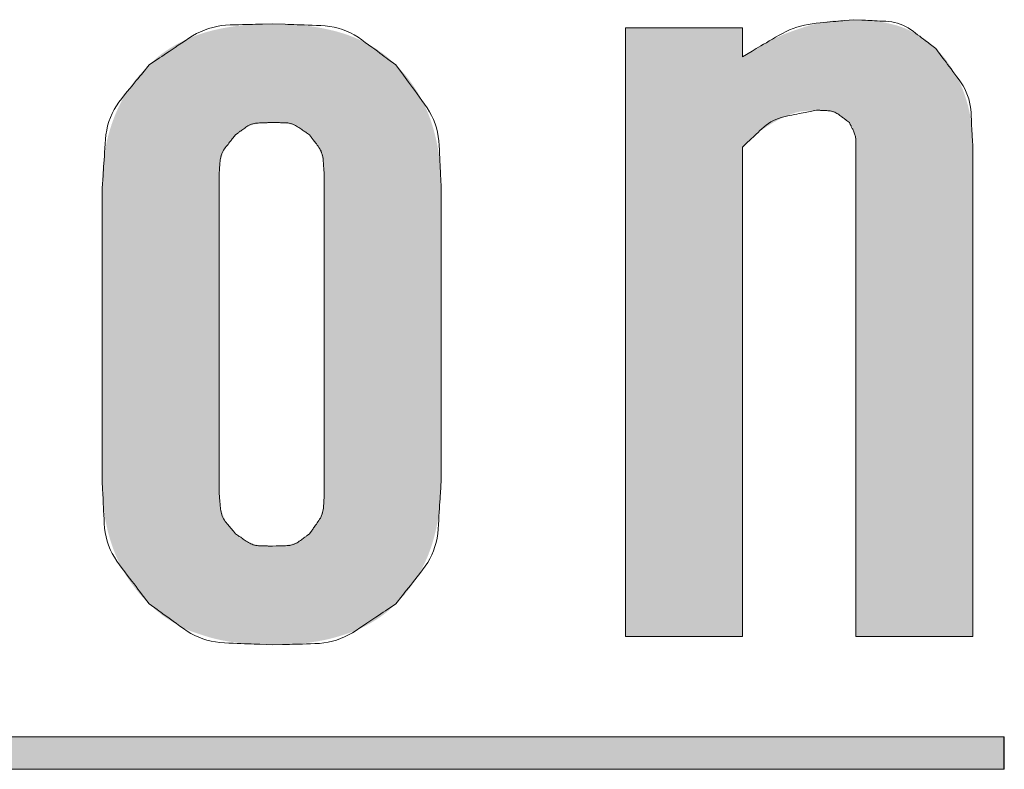
# Model space of a CAD drawing. Units: millimetres. Extents: x 36 to 806, y 11 to 579.
# Drawn here: x 350 to 353, y 385 to 387 of the extents above; entities that cross this region are included whole.
import ezdxf

# ---------------------------------------------------------------- set-up
doc = ezdxf.new("R2010")
doc.units = ezdxf.units.MM
doc.header["$LTSCALE"] = 0.5
doc.layers.add('1', color=7, linetype='Continuous', lineweight=9)

msp = doc.modelspace()

# ---------------------------------------------------------------- hatches: boundary and pattern name
at = {"layer": '1', "linetype": 'Continuous', "lineweight": 20}
h = msp.add_hatch(color=7, dxfattribs=at)
h.paths.add_polyline_path([(351.339, 386.0404), (351.339, 386.6669), (351.3388, 386.6737), (351.3388, 386.6751), (351.3388, 386.6767), (351.3387, 386.6783), (351.3387, 386.6802), (351.3386, 386.6821), (351.3386, 386.6842), (351.3385, 386.6864), (351.3385, 386.6887), (351.3384, 386.6912), (351.3384, 386.6938), (351.3383, 386.6965), (351.3382, 386.6993), (351.338, 386.7023), (351.3378, 386.7054), (351.3375, 386.7086), (351.3373, 386.7119), (351.3369, 386.7154), (351.3366, 386.7189), (351.3362, 386.7226), (351.3357, 386.7264), (351.3353, 386.7303), (351.3347, 386.7341), (351.3342, 386.7379), (351.3336, 386.7417), (351.333, 386.7455), (351.3324, 386.7493), (351.3318, 386.753), (351.3311, 386.7567), (351.3304, 386.7604), (351.3296, 386.764), (351.3289, 386.7677), (351.3281, 386.7713), (351.3273, 386.7749), (351.3264, 386.7785), (351.3255, 386.782), (351.3246, 386.7856), (351.3237, 386.7891), (351.3227, 386.7926), (351.3217, 386.7961), (351.3207, 386.7995), (351.3197, 386.803), (351.3186, 386.8064), (351.3175, 386.8098), (351.3163, 386.8131), (351.3151, 386.8165), (351.3139, 386.8198), (351.3126, 386.8231), (351.3114, 386.8264), (351.31, 386.8296), (351.3087, 386.8329), (351.3073, 386.8361), (351.3058, 386.8392), (351.3044, 386.8424), (351.3029, 386.8455), (351.3014, 386.8486), (351.2998, 386.8517), (351.2983, 386.8548), (351.2967, 386.8579), (351.295, 386.8609), (351.2934, 386.8639), (351.2917, 386.8669), (351.29, 386.8698), (351.2882, 386.8728), (351.2864, 386.8757), (351.2846, 386.8786), (351.2828, 386.8815), (351.2809, 386.8843), (351.279, 386.8872), (351.2771, 386.89), (351.2752, 386.8928), (351.2732, 386.8955), (351.2713, 386.8981), (351.2694, 386.9006), (351.2676, 386.903), (351.2658, 386.9053), (351.2641, 386.9075), (351.2624, 386.9095), (351.2607, 386.9115), (351.2591, 386.9133), (351.2575, 386.915), (351.256, 386.9166), (351.2546, 386.9181), (351.2532, 386.9196), (351.2519, 386.9209), (351.2507, 386.9222), (351.2496, 386.9234), (351.2486, 386.9245), (351.2476, 386.9256), (351.2467, 386.9265), (351.2459, 386.9274), (351.2419, 386.9316), (351.2381, 386.9351), (351.2373, 386.9358), (351.2364, 386.9367), (351.2354, 386.9375), (351.2344, 386.9385), (351.2333, 386.9395), (351.2321, 386.9406), (351.2308, 386.9418), (351.2295, 386.943), (351.228, 386.9444), (351.2265, 386.9457), (351.2249, 386.9472), (351.2232, 386.9487), (351.2214, 386.9502), (351.2195, 386.9517), (351.2174, 386.9533), (351.2153, 386.9549), (351.213, 386.9566), (351.2106, 386.9583), (351.2081, 386.96), (351.2055, 386.9618), (351.2029, 386.9636), (351.2002, 386.9653), (351.1975, 386.9671), (351.1947, 386.9688), (351.192, 386.9705), (351.1892, 386.9721), (351.1864, 386.9738), (351.1836, 386.9754), (351.1807, 386.977), (351.1778, 386.9785), (351.1749, 386.9801), (351.172, 386.9816), (351.169, 386.9831), (351.166, 386.9845), (351.163, 386.9859), (351.1599, 386.9873), (351.1568, 386.9886), (351.1537, 386.99), (351.1506, 386.9913), (351.1474, 386.9925), (351.1442, 386.9937), (351.1409, 386.9949), (351.1377, 386.9961), (351.1344, 386.9972), (351.1311, 386.9983), (351.1277, 386.9994), (351.1243, 387.0004), (351.1209, 387.0014), (351.1175, 387.0024), (351.114, 387.0034), (351.1105, 387.0043), (351.107, 387.0052), (351.1035, 387.006), (351.0999, 387.0069), (351.0963, 387.0077), (351.0927, 387.0085), (351.089, 387.0093), (351.0854, 387.01), (351.0817, 387.0107), (351.0779, 387.0114), (351.0742, 387.0121), (351.0704, 387.0127), (351.0666, 387.0133), (351.0628, 387.0139), (351.0589, 387.0145), (351.055, 387.0151), (351.0511, 387.0156), (351.0472, 387.0161), (351.0432, 387.0166), (351.0392, 387.017), (351.0353, 387.0174), (351.0314, 387.0178), (351.0277, 387.0181), (351.0242, 387.0184), (351.0207, 387.0187), (351.0174, 387.0189), (351.0142, 387.0191), (351.0111, 387.0192), (351.0082, 387.0193), (351.0053, 387.0194), (351.0026, 387.0194), (351.0001, 387.0195), (350.9976, 387.0195), (350.9954, 387.0195), (350.9932, 387.0196), (350.9912, 387.0196), (350.9893, 387.0196), (350.9875, 387.0197), (350.9859, 387.0197), (350.9844, 387.0197), (350.9772, 387.0198), (350.9701, 387.0197), (350.9686, 387.0197), (350.967, 387.0197), (350.9652, 387.0196), (350.9633, 387.0196), (350.9613, 387.0196), (350.9591, 387.0195), (350.9568, 387.0195), (350.9544, 387.0195), (350.9518, 387.0194), (350.9491, 387.0194), (350.9463, 387.0194), (350.9433, 387.0193), (350.9403, 387.0191), (350.9371, 387.0189), (350.9337, 387.0187), (350.9303, 387.0184), (350.9267, 387.0181), (350.923, 387.0178), (350.9192, 387.0174), (350.9153, 387.017), (350.9113, 387.0165), (350.9073, 387.0161), (350.9034, 387.0156), (350.8994, 387.015), (350.8956, 387.0145), (350.8917, 387.0139), (350.8879, 387.0133), (350.8841, 387.0127), (350.8803, 387.0121), (350.8766, 387.0114), (350.8729, 387.0108), (350.8692, 387.01), (350.8655, 387.0093), (350.8619, 387.0085), (350.8582, 387.0077), (350.8547, 387.0069), (350.8511, 387.0061), (350.8476, 387.0052), (350.8441, 387.0043), (350.8406, 387.0033), (350.8371, 387.0024), (350.8337, 387.0014), (350.8303, 387.0004), (350.8269, 386.9993), (350.8235, 386.9982), (350.8202, 386.9971), (350.8169, 386.996), (350.8137, 386.9949), (350.8104, 386.9937), (350.8072, 386.9925), (350.804, 386.9913), (350.8008, 386.99), (350.7977, 386.9887), (350.7946, 386.9873), (350.7916, 386.986), (350.7885, 386.9846), (350.7855, 386.9831), (350.7825, 386.9816), (350.7796, 386.9801), (350.7767, 386.9786), (350.7738, 386.977), (350.7709, 386.9754), (350.7681, 386.9738), (350.7653, 386.9721), (350.7625, 386.9705), (350.7597, 386.9688), (350.757, 386.9671), (350.7543, 386.9653), (350.7516, 386.9636), (350.7489, 386.9618), (350.7463, 386.96), (350.7439, 386.9583), (350.7415, 386.9566), (350.7392, 386.9549), (350.7371, 386.9533), (350.735, 386.9517), (350.7331, 386.9502), (350.7313, 386.9487), (350.7295, 386.9472), (350.7279, 386.9457), (350.7264, 386.9444), (350.725, 386.943), (350.7237, 386.9418), (350.7224, 386.9406), (350.7212, 386.9395), (350.7201, 386.9385), (350.719, 386.9375), (350.7181, 386.9367), (350.7172, 386.9358), (350.7164, 386.9351), (350.7125, 386.9316), (350.7085, 386.9274), (350.7077, 386.9265), (350.7068, 386.9256), (350.7058, 386.9245), (350.7047, 386.9234), (350.7035, 386.9222), (350.7023, 386.9209), (350.701, 386.9195), (350.6996, 386.9181), (350.6981, 386.9166), (350.6965, 386.9149), (350.6949, 386.9132), (350.6932, 386.9114), (350.6915, 386.9095), (350.6898, 386.9074), (350.6879, 386.9053), (350.6861, 386.903), (350.6842, 386.9006), (350.6822, 386.8981), (350.6802, 386.8955), (350.6782, 386.8928), (350.6761, 386.89), (350.6741, 386.8872), (350.6721, 386.8844), (350.6702, 386.8815), (350.6683, 386.8787), (350.6664, 386.8758), (350.6645, 386.8729), (350.6627, 386.8699), (350.6609, 386.867), (350.6591, 386.864), (350.6574, 386.861), (350.6557, 386.858), (350.654, 386.8549), (350.6524, 386.8518), (350.6508, 386.8487), (350.6493, 386.8456), (350.6477, 386.8425), (350.6463, 386.8393), (350.6448, 386.8361), (350.6434, 386.8329), (350.642, 386.8296), (350.6406, 386.8264), (350.6393, 386.8231), (350.638, 386.8198), (350.6367, 386.8165), (350.6355, 386.8131), (350.6343, 386.8098), (350.6331, 386.8064), (350.6319, 386.803), (350.6308, 386.7995), (350.6297, 386.7961), (350.6286, 386.7926), (350.6276, 386.7891), (350.6266, 386.7856), (350.6256, 386.7821), (350.6247, 386.7785), (350.6238, 386.775), (350.6229, 386.7714), (350.6221, 386.7677), (350.6213, 386.7641), (350.6206, 386.7604), (350.6198, 386.7567), (350.6191, 386.753), (350.6184, 386.7493), (350.6178, 386.7455), (350.6172, 386.7418), (350.6166, 386.738), (350.6161, 386.7341), (350.6156, 386.7303), (350.6151, 386.7264), (350.6147, 386.7226), (350.6143, 386.7189), (350.6139, 386.7154), (350.6136, 386.7119), (350.6133, 386.7086), (350.6131, 386.7054), (350.6129, 386.7023), (350.6127, 386.6993), (350.6126, 386.6965), (350.6125, 386.6938), (350.6125, 386.6912), (350.6124, 386.6887), (350.6123, 386.6864), (350.6123, 386.6842), (350.6122, 386.6821), (350.6122, 386.6802), (350.6122, 386.6783), (350.6121, 386.6767), (350.6121, 386.6751), (350.612, 386.6737), (350.6119, 386.6669), (350.6119, 386.0404), (350.612, 386.0336), (350.6121, 386.0321), (350.6121, 386.0306), (350.6122, 386.0289), (350.6122, 386.0271), (350.6122, 386.0251), (350.6123, 386.0231), (350.6123, 386.0209), (350.6124, 386.0185), (350.6125, 386.0161), (350.6125, 386.0135), (350.6126, 386.0108), (350.6127, 386.0079), (350.6129, 386.005), (350.6131, 386.0019), (350.6133, 385.9987), (350.6136, 385.9953), (350.6139, 385.9919), (350.6143, 385.9883), (350.6147, 385.9846), (350.6151, 385.9808), (350.6156, 385.977), (350.6161, 385.9731), (350.6166, 385.9693), (350.6172, 385.9655), (350.6178, 385.9617), (350.6184, 385.958), (350.6191, 385.9542), (350.6198, 385.9505), (350.6206, 385.9468), (350.6213, 385.9432), (350.6221, 385.9395), (350.6229, 385.9359), (350.6238, 385.9323), (350.6247, 385.9287), (350.6256, 385.9252), (350.6266, 385.9216), (350.6276, 385.9181), (350.6286, 385.9146), (350.6297, 385.9112), (350.6308, 385.9077), (350.6319, 385.9043), (350.6331, 385.9009), (350.6343, 385.8975), (350.6355, 385.8941), (350.6367, 385.8908), (350.638, 385.8875), (350.6393, 385.8842), (350.6406, 385.8809), (350.642, 385.8776), (350.6434, 385.8744), (350.6448, 385.8712), (350.6463, 385.868), (350.6477, 385.8648), (350.6493, 385.8616), (350.6508, 385.8585), (350.6524, 385.8554), (350.654, 385.8523), (350.6557, 385.8493), (350.6574, 385.8463), (350.6591, 385.8433), (350.6609, 385.8403), (350.6627, 385.8373), (350.6645, 385.8344), (350.6664, 385.8315), (350.6683, 385.8286), (350.6702, 385.8257), (350.6721, 385.8229), (350.6741, 385.82), (350.6761, 385.8172), (350.6782, 385.8145), (350.6802, 385.8117), (350.6822, 385.8091), (350.6842, 385.8066), (350.6861, 385.8043), (350.6879, 385.802), (350.6898, 385.7998), (350.6915, 385.7978), (350.6932, 385.7959), (350.6949, 385.794), (350.6965, 385.7923), (350.6981, 385.7907), (350.6996, 385.7892), (350.701, 385.7877), (350.7023, 385.7863), (350.7035, 385.7851), (350.7047, 385.7838), (350.7058, 385.7827), (350.7068, 385.7817), (350.7077, 385.7807), (350.7085, 385.7799), (350.7125, 385.7757), (350.7164, 385.7722), (350.7172, 385.7714), (350.7181, 385.7706), (350.719, 385.7697), (350.7201, 385.7688), (350.7212, 385.7677), (350.7224, 385.7666), (350.7237, 385.7654), (350.725, 385.7642), (350.7264, 385.7629), (350.7279, 385.7615), (350.7295, 385.7601), (350.7313, 385.7586), (350.7331, 385.7571), (350.735, 385.7555), (350.7371, 385.7539), (350.7392, 385.7523), (350.7415, 385.7507), (350.7439, 385.749), (350.7463, 385.7472), (350.7489, 385.7455), (350.7516, 385.7437), (350.7543, 385.7419), (350.757, 385.7402), (350.7597, 385.7385), (350.7625, 385.7368), (350.7653, 385.7351), (350.7681, 385.7335), (350.7709, 385.7318), (350.7738, 385.7302), (350.7766, 385.7286), (350.7796, 385.7271), (350.7825, 385.7256), (350.7855, 385.7241), (350.7885, 385.7227), (350.7915, 385.7213), (350.7946, 385.7199), (350.7977, 385.7186), (350.8008, 385.7174), (350.804, 385.7161), (350.8072, 385.715), (350.8105, 385.7138), (350.8137, 385.7127), (350.817, 385.7116), (350.8203, 385.7105), (350.8236, 385.7094), (350.827, 385.7083), (350.8304, 385.7072), (350.8337, 385.7062), (350.8372, 385.7051), (350.8406, 385.7041), (350.8441, 385.7031), (350.8476, 385.7021), (350.8511, 385.7012), (350.8546, 385.7003), (350.8582, 385.6995), (350.8618, 385.6987), (350.8655, 385.6979), (350.8691, 385.6971), (350.8728, 385.6964), (350.8765, 385.6958), (350.8803, 385.6951), (350.8841, 385.6945), (350.8879, 385.6939), (350.8917, 385.6933), (350.8956, 385.6928), (350.8995, 385.6922), (350.9034, 385.6917), (350.9073, 385.6912), (350.9113, 385.6907), (350.9153, 385.6903), (350.9192, 385.6898), (350.923, 385.6895), (350.9267, 385.6891), (350.9303, 385.6888), (350.9337, 385.6885), (350.9371, 385.6883), (350.9403, 385.6881), (350.9433, 385.688), (350.9463, 385.6879), (350.9491, 385.6878), (350.9518, 385.6878), (350.9544, 385.6878), (350.9568, 385.6877), (350.9591, 385.6877), (350.9613, 385.6877), (350.9633, 385.6876), (350.9652, 385.6876), (350.967, 385.6876), (350.9686, 385.6876), (350.9701, 385.6875), (350.9772, 385.6874), (350.9844, 385.6875), (350.9859, 385.6876), (350.9875, 385.6876), (350.9893, 385.6876), (350.9912, 385.6876), (350.9932, 385.6877), (350.9954, 385.6877), (350.9977, 385.6877), (351.0001, 385.6878), (351.0026, 385.6878), (351.0053, 385.6878), (351.0082, 385.6879), (351.0111, 385.688), (351.0142, 385.6881), (351.0174, 385.6883), (351.0207, 385.6885), (351.0242, 385.6888), (351.0277, 385.6891), (351.0314, 385.6894), (351.0353, 385.6898), (351.0392, 385.6903), (351.0432, 385.6907), (351.0472, 385.6912), (351.0511, 385.6917), (351.055, 385.6922), (351.0589, 385.6928), (351.0628, 385.6933), (351.0666, 385.6939), (351.0704, 385.6945), (351.0742, 385.6951), (351.078, 385.6958), (351.0817, 385.6965), (351.0854, 385.6972), (351.0891, 385.6979), (351.0927, 385.6987), (351.0963, 385.6995), (351.0999, 385.7004), (351.1035, 385.7012), (351.107, 385.7021), (351.1105, 385.7031), (351.114, 385.7041), (351.1174, 385.7051), (351.1209, 385.7061), (351.1242, 385.7072), (351.1276, 385.7082), (351.131, 385.7093), (351.1343, 385.7104), (351.1376, 385.7115), (351.1409, 385.7126), (351.1441, 385.7138), (351.1474, 385.715), (351.1506, 385.7161), (351.1537, 385.7174), (351.1569, 385.7187), (351.16, 385.72), (351.163, 385.7213), (351.1661, 385.7227), (351.1691, 385.7241), (351.172, 385.7256), (351.175, 385.7271), (351.1779, 385.7287), (351.1807, 385.7303), (351.1836, 385.7319), (351.1864, 385.7335), (351.1892, 385.7351), (351.192, 385.7368), (351.1947, 385.7385), (351.1975, 385.7402), (351.2002, 385.7419), (351.2029, 385.7437), (351.2055, 385.7455), (351.2081, 385.7472), (351.2106, 385.749), (351.213, 385.7507), (351.2153, 385.7523), (351.2174, 385.7539), (351.2195, 385.7555), (351.2214, 385.7571), (351.2232, 385.7586), (351.2249, 385.7601), (351.2265, 385.7615), (351.228, 385.7629), (351.2295, 385.7642), (351.2308, 385.7654), (351.2321, 385.7666), (351.2333, 385.7677), (351.2344, 385.7688), (351.2354, 385.7697), (351.2364, 385.7706), (351.2373, 385.7714), (351.2381, 385.7722), (351.2419, 385.7757), (351.2459, 385.7798), (351.2467, 385.7807), (351.2476, 385.7817), (351.2486, 385.7827), (351.2496, 385.7838), (351.2507, 385.785), (351.2519, 385.7863), (351.2532, 385.7877), (351.2546, 385.7891), (351.256, 385.7907), (351.2575, 385.7923), (351.2591, 385.794), (351.2607, 385.7958), (351.2624, 385.7977), (351.2641, 385.7998), (351.2658, 385.8019), (351.2676, 385.8042), (351.2694, 385.8066), (351.2713, 385.8091), (351.2732, 385.8117), (351.2752, 385.8145), (351.2771, 385.8173), (351.279, 385.8201), (351.2809, 385.8229), (351.2828, 385.8258), (351.2846, 385.8287), (351.2864, 385.8316), (351.2882, 385.8345), (351.29, 385.8374), (351.2917, 385.8404), (351.2934, 385.8434), (351.295, 385.8464), (351.2967, 385.8494), (351.2983, 385.8524), (351.2998, 385.8555), (351.3014, 385.8586), (351.3029, 385.8617), (351.3044, 385.8649), (351.3058, 385.868), (351.3073, 385.8712), (351.3087, 385.8744), (351.31, 385.8776), (351.3114, 385.8809), (351.3126, 385.8842), (351.3139, 385.8875), (351.3151, 385.8908), (351.3163, 385.8941), (351.3175, 385.8975), (351.3186, 385.9009), (351.3197, 385.9043), (351.3207, 385.9077), (351.3217, 385.9112), (351.3227, 385.9147), (351.3237, 385.9182), (351.3246, 385.9217), (351.3255, 385.9252), (351.3264, 385.9288), (351.3273, 385.9324), (351.3281, 385.936), (351.3289, 385.9396), (351.3296, 385.9432), (351.3304, 385.9469), (351.3311, 385.9506), (351.3318, 385.9543), (351.3324, 385.958), (351.333, 385.9618), (351.3336, 385.9655), (351.3342, 385.9693), (351.3347, 385.9731), (351.3353, 385.977), (351.3357, 385.9808), (351.3362, 385.9846), (351.3366, 385.9883), (351.3369, 385.9919), (351.3373, 385.9953), (351.3375, 385.9987), (351.3378, 386.0019), (351.338, 386.005), (351.3382, 386.0079), (351.3383, 386.0108), (351.3384, 386.0135), (351.3384, 386.0161), (351.3385, 386.0185), (351.3385, 386.0209), (351.3386, 386.0231), (351.3386, 386.0251), (351.3387, 386.0271), (351.3387, 386.0289), (351.3388, 386.0306), (351.3388, 386.0321), (351.3388, 386.0336)], flags=0)
h.paths.add_polyline_path([(350.8978, 385.9257), (350.8951, 385.9287), (350.8945, 385.9293), (350.8939, 385.93), (350.8933, 385.9308), (350.8925, 385.9316), (350.8917, 385.9324), (350.8909, 385.9334), (350.89, 385.9343), (350.8891, 385.9354), (350.8881, 385.9365), (350.887, 385.9377), (350.8859, 385.9389), (350.8849, 385.9402), (350.8838, 385.9417), (350.8827, 385.9432), (350.8816, 385.9448), (350.8805, 385.9466), (350.8794, 385.9484), (350.8783, 385.9503), (350.8773, 385.9523), (350.8762, 385.9544), (350.8751, 385.9566), (350.874, 385.9588), (350.8731, 385.961), (350.8721, 385.9632), (350.8712, 385.9655), (350.8703, 385.9678), (350.8695, 385.9701), (350.8687, 385.9724), (350.8679, 385.9747), (350.8672, 385.9771), (350.8666, 385.9794), (350.866, 385.9816), (350.8654, 385.9838), (350.8649, 385.9859), (350.8645, 385.988), (350.8642, 385.99), (350.8639, 385.9919), (350.8636, 385.9937), (350.8635, 385.9954), (350.8633, 385.9971), (350.8633, 385.9987), (350.8632, 386.0003), (350.8631, 386.0017), (350.8631, 386.0031), (350.863, 386.0044), (350.8629, 386.0056), (350.8629, 386.0067), (350.8628, 386.0078), (350.8628, 386.0088), (350.8627, 386.0096), (350.8625, 386.0139), (350.8625, 386.6933), (350.8627, 386.6976), (350.8628, 386.6985), (350.8628, 386.6995), (350.8629, 386.7005), (350.863, 386.7017), (350.863, 386.7029), (350.8631, 386.7042), (350.8631, 386.7056), (350.8632, 386.707), (350.8633, 386.7086), (350.8634, 386.7102), (350.8635, 386.7119), (350.8637, 386.7136), (350.8639, 386.7155), (350.8642, 386.7174), (350.8645, 386.7194), (350.8649, 386.7214), (350.8654, 386.7235), (350.8659, 386.7257), (350.8665, 386.728), (350.8672, 386.7303), (350.8679, 386.7327), (350.8686, 386.735), (350.8694, 386.7373), (350.8702, 386.7396), (350.8711, 386.7419), (350.872, 386.7442), (350.873, 386.7464), (350.874, 386.7486), (350.875, 386.7508), (350.8761, 386.7529), (350.8773, 386.755), (350.8784, 386.757), (350.8795, 386.7589), (350.8806, 386.7607), (350.8817, 386.7625), (350.8828, 386.7641), (350.8839, 386.7656), (350.8849, 386.767), (350.886, 386.7684), (350.8871, 386.7696), (350.8881, 386.7708), (350.8891, 386.7719), (350.8901, 386.7729), (350.8909, 386.7739), (350.8918, 386.7748), (350.8925, 386.7757), (350.8933, 386.7765), (350.8939, 386.7772), (350.8946, 386.7779), (350.8951, 386.7786), (350.8978, 386.7816), (350.9003, 386.7836), (350.9008, 386.784), (350.9013, 386.7845), (350.9019, 386.785), (350.9026, 386.7855), (350.9033, 386.7861), (350.9041, 386.7868), (350.9049, 386.7874), (350.9058, 386.7882), (350.9067, 386.7889), (350.9077, 386.7897), (350.9087, 386.7906), (350.9098, 386.7914), (350.9111, 386.7922), (350.9124, 386.7931), (350.9137, 386.7939), (350.9152, 386.7948), (350.9168, 386.7956), (350.9184, 386.7965), (350.9202, 386.7973), (350.922, 386.7982), (350.9239, 386.799), (350.9258, 386.7998), (350.9277, 386.8006), (350.9297, 386.8013), (350.9317, 386.802), (350.9338, 386.8026), (350.9358, 386.8033), (350.938, 386.8038), (350.9401, 386.8044), (350.9423, 386.8048), (350.9444, 386.8053), (350.9465, 386.8057), (350.9486, 386.8061), (350.9506, 386.8064), (350.9525, 386.8067), (350.9543, 386.8069), (350.9561, 386.8071), (350.9578, 386.8073), (350.9595, 386.8074), (350.9611, 386.8075), (350.9626, 386.8075), (350.9641, 386.8076), (350.9655, 386.8076), (350.9668, 386.8077), (350.968, 386.8077), (350.9692, 386.8078), (350.9703, 386.8078), (350.9713, 386.8078), (350.9722, 386.8079), (350.9731, 386.8079), (350.9772, 386.808), (350.9814, 386.8079), (350.9823, 386.8079), (350.9832, 386.8078), (350.9842, 386.8078), (350.9853, 386.8078), (350.9865, 386.8077), (350.9877, 386.8077), (350.989, 386.8076), (350.9904, 386.8076), (350.9918, 386.8075), (350.9934, 386.8075), (350.995, 386.8074), (350.9966, 386.8073), (350.9984, 386.8071), (351.0002, 386.8069), (351.002, 386.8067), (351.0039, 386.8064), (351.0059, 386.8061), (351.0079, 386.8057), (351.01, 386.8053), (351.0122, 386.8048), (351.0144, 386.8044), (351.0165, 386.8038), (351.0186, 386.8033), (351.0207, 386.8026), (351.0227, 386.802), (351.0248, 386.8013), (351.0267, 386.8006), (351.0287, 386.7998), (351.0306, 386.799), (351.0325, 386.7982), (351.0343, 386.7973), (351.036, 386.7965), (351.0377, 386.7956), (351.0392, 386.7948), (351.0407, 386.7939), (351.0421, 386.7931), (351.0434, 386.7922), (351.0446, 386.7914), (351.0458, 386.7906), (351.0468, 386.7897), (351.0478, 386.7889), (351.0487, 386.7882), (351.0496, 386.7874), (351.0504, 386.7868), (351.0511, 386.7861), (351.0519, 386.7855), (351.0525, 386.785), (351.0531, 386.7845), (351.0537, 386.784), (351.0542, 386.7836), (351.0566, 386.7816), (351.0591, 386.7785), (351.0596, 386.7779), (351.0601, 386.7772), (351.0607, 386.7765), (351.0614, 386.7756), (351.0621, 386.7748), (351.0628, 386.7738), (351.0636, 386.7728), (351.0645, 386.7718), (351.0654, 386.7706), (351.0663, 386.7695), (351.0673, 386.7682), (351.0682, 386.7669), (351.0692, 386.7654), (351.0702, 386.7639), (351.0712, 386.7622), (351.0722, 386.7605), (351.0732, 386.7587), (351.0742, 386.7568), (351.0752, 386.7548), (351.0762, 386.7527), (351.0772, 386.7506), (351.0782, 386.7484), (351.0791, 386.7462), (351.08, 386.744), (351.0808, 386.7418), (351.0816, 386.7395), (351.0823, 386.7372), (351.083, 386.7349), (351.0837, 386.7326), (351.0843, 386.7302), (351.0849, 386.7279), (351.0854, 386.7256), (351.0859, 386.7234), (351.0863, 386.7213), (351.0866, 386.7193), (351.087, 386.7173), (351.0872, 386.7154), (351.0874, 386.7136), (351.0876, 386.7118), (351.0877, 386.7101), (351.0877, 386.7085), (351.0878, 386.707), (351.0878, 386.7055), (351.0879, 386.7042), (351.088, 386.7029), (351.088, 386.7017), (351.088, 386.7005), (351.0881, 386.6995), (351.0881, 386.6985), (351.0882, 386.6976), (351.0883, 386.6933), (351.0883, 386.0139), (351.0882, 386.0097), (351.0881, 386.0088), (351.0881, 386.0078), (351.0881, 386.0067), (351.088, 386.0056), (351.088, 386.0044), (351.0879, 386.0031), (351.0879, 386.0017), (351.0878, 386.0003), (351.0878, 385.9988), (351.0877, 385.9972), (351.0876, 385.9955), (351.0874, 385.9937), (351.0872, 385.9919), (351.087, 385.99), (351.0867, 385.9881), (351.0863, 385.986), (351.0859, 385.9839), (351.0854, 385.9817), (351.0849, 385.9795), (351.0843, 385.9772), (351.0836, 385.9748), (351.083, 385.9725), (351.0822, 385.9702), (351.0815, 385.9679), (351.0807, 385.9656), (351.0799, 385.9634), (351.079, 385.9612), (351.0781, 385.959), (351.0772, 385.9568), (351.0762, 385.9546), (351.0752, 385.9525), (351.0742, 385.9505), (351.0732, 385.9486), (351.0722, 385.9468), (351.0713, 385.9451), (351.0703, 385.9434), (351.0693, 385.9419), (351.0683, 385.9404), (351.0673, 385.9391), (351.0664, 385.9378), (351.0654, 385.9366), (351.0645, 385.9355), (351.0636, 385.9344), (351.0628, 385.9334), (351.0621, 385.9325), (351.0614, 385.9316), (351.0607, 385.9308), (351.0601, 385.93), (351.0596, 385.9293), (351.0591, 385.9287), (351.0566, 385.9257), (351.0542, 385.9237), (351.0537, 385.9232), (351.0531, 385.9228), (351.0525, 385.9223), (351.0519, 385.9217), (351.0511, 385.9211), (351.0504, 385.9205), (351.0496, 385.9198), (351.0487, 385.9191), (351.0478, 385.9183), (351.0468, 385.9175), (351.0458, 385.9167), (351.0446, 385.9158), (351.0434, 385.915), (351.0421, 385.9142), (351.0407, 385.9133), (351.0392, 385.9125), (351.0377, 385.9116), (351.036, 385.9108), (351.0343, 385.9099), (351.0325, 385.9091), (351.0306, 385.9082), (351.0287, 385.9074), (351.0267, 385.9067), (351.0248, 385.9059), (351.0227, 385.9053), (351.0207, 385.9046), (351.0186, 385.904), (351.0165, 385.9034), (351.0144, 385.9029), (351.0122, 385.9024), (351.01, 385.9019), (351.0079, 385.9015), (351.0059, 385.9012), (351.0039, 385.9008), (351.002, 385.9006), (351.0002, 385.9003), (350.9984, 385.9001), (350.9966, 385.9), (350.995, 385.8998), (350.9934, 385.8998), (350.9918, 385.8997), (350.9904, 385.8997), (350.989, 385.8996), (350.9877, 385.8996), (350.9865, 385.8995), (350.9853, 385.8995), (350.9842, 385.8995), (350.9832, 385.8994), (350.9823, 385.8994), (350.9814, 385.8994), (350.9772, 385.8992), (350.9731, 385.8994), (350.9722, 385.8994), (350.9713, 385.8994), (350.9703, 385.8995), (350.9692, 385.8995), (350.968, 385.8995), (350.9668, 385.8996), (350.9655, 385.8996), (350.9641, 385.8997), (350.9626, 385.8997), (350.9611, 385.8998), (350.9595, 385.8998), (350.9578, 385.9), (350.9561, 385.9001), (350.9543, 385.9003), (350.9525, 385.9006), (350.9506, 385.9008), (350.9486, 385.9012), (350.9465, 385.9015), (350.9444, 385.9019), (350.9423, 385.9024), (350.9401, 385.9029), (350.938, 385.9034), (350.9358, 385.904), (350.9338, 385.9046), (350.9317, 385.9053), (350.9297, 385.9059), (350.9277, 385.9067), (350.9258, 385.9074), (350.9239, 385.9082), (350.922, 385.9091), (350.9202, 385.9099), (350.9184, 385.9108), (350.9168, 385.9116), (350.9152, 385.9125), (350.9137, 385.9133), (350.9124, 385.9142), (350.9111, 385.915), (350.9098, 385.9158), (350.9087, 385.9167), (350.9077, 385.9175), (350.9067, 385.9183), (350.9058, 385.9191), (350.9049, 385.9198), (350.9041, 385.9205), (350.9033, 385.9211), (350.9026, 385.9217), (350.9019, 385.9223), (350.9013, 385.9228), (350.9008, 385.9232), (350.9003, 385.9237)], flags=0)
for points in [[(352.4789, 385.7051), (352.4789, 386.7551), (352.4787, 386.7605), (352.4787, 386.7616), (352.4787, 386.7629), (352.4786, 386.7642), (352.4786, 386.7656), (352.4786, 386.7672), (352.4785, 386.7688), (352.4785, 386.7705), (352.4784, 386.7724), (352.4784, 386.7743), (352.4783, 386.7764), (352.4783, 386.7785), (352.4782, 386.7808), (352.4781, 386.7831), (352.4779, 386.7856), (352.4777, 386.7881), (352.4775, 386.7907), (352.4772, 386.7935), (352.4769, 386.7963), (352.4766, 386.7992), (352.4763, 386.8023), (352.4759, 386.8053), (352.4755, 386.8084), (352.4751, 386.8114), (352.4746, 386.8144), (352.4741, 386.8174), (352.4736, 386.8204), (352.4731, 386.8234), (352.4726, 386.8263), (352.472, 386.8293), (352.4714, 386.8322), (352.4708, 386.8351), (352.4701, 386.838), (352.4694, 386.8409), (352.4687, 386.8437), (352.468, 386.8466), (352.4672, 386.8494), (352.4664, 386.8522), (352.4656, 386.855), (352.4648, 386.8577), (352.4639, 386.8605), (352.463, 386.8632), (352.4621, 386.8659), (352.4611, 386.8686), (352.4602, 386.8713), (352.4592, 386.874), (352.4582, 386.8767), (352.4571, 386.8793), (352.4561, 386.8819), (352.455, 386.8845), (352.4539, 386.8871), (352.4528, 386.8897), (352.4516, 386.8923), (352.4505, 386.8948), (352.4493, 386.8973), (352.448, 386.8998), (352.4467, 386.9023), (352.4454, 386.9047), (352.4441, 386.9072), (352.4428, 386.9096), (352.4414, 386.912), (352.44, 386.9144), (352.4385, 386.9167), (352.4371, 386.9191), (352.4356, 386.9215), (352.4341, 386.9238), (352.4326, 386.9261), (352.4311, 386.9285), (352.4296, 386.9308), (352.4281, 386.9331), (352.4265, 386.9354), (352.4249, 386.9376), (352.4234, 386.9397), (352.4219, 386.9418), (352.4204, 386.9437), (352.419, 386.9456), (352.4176, 386.9474), (352.4162, 386.949), (352.4149, 386.9506), (352.4135, 386.9521), (352.4122, 386.9535), (352.411, 386.9548), (352.4098, 386.956), (352.4087, 386.9572), (352.4076, 386.9583), (352.4067, 386.9593), (352.4057, 386.9603), (352.4049, 386.9612), (352.4041, 386.962), (352.4033, 386.9628), (352.4027, 386.9635), (352.3995, 386.9669), (352.3968, 386.9693), (352.3962, 386.9698), (352.3956, 386.9704), (352.3949, 386.971), (352.3942, 386.9717), (352.3934, 386.9724), (352.3926, 386.9731), (352.3917, 386.974), (352.3908, 386.9748), (352.3898, 386.9757), (352.3887, 386.9767), (352.3876, 386.9777), (352.3864, 386.9787), (352.3852, 386.9798), (352.3838, 386.9809), (352.3824, 386.982), (352.381, 386.9832), (352.3794, 386.9843), (352.3778, 386.9855), (352.3761, 386.9868), (352.3743, 386.9881), (352.3725, 386.9893), (352.3707, 386.9906), (352.3689, 386.9918), (352.367, 386.993), (352.3651, 386.9942), (352.3632, 386.9953), (352.3613, 386.9964), (352.3594, 386.9975), (352.3574, 386.9986), (352.3554, 386.9996), (352.3534, 387.0006), (352.3514, 387.0016), (352.3494, 387.0026), (352.3474, 387.0036), (352.3453, 387.0046), (352.3433, 387.0056), (352.3412, 387.0065), (352.3391, 387.0075), (352.337, 387.0084), (352.3349, 387.0094), (352.3328, 387.0103), (352.3307, 387.0112), (352.3285, 387.012), (352.3263, 387.0128), (352.3241, 387.0136), (352.3219, 387.0144), (352.3196, 387.0151), (352.3174, 387.0158), (352.3151, 387.0164), (352.3128, 387.017), (352.3104, 387.0176), (352.3081, 387.0182), (352.3057, 387.0188), (352.3034, 387.0194), (352.301, 387.02), (352.2986, 387.0205), (352.2962, 387.0211), (352.2938, 387.0216), (352.2913, 387.0221), (352.2889, 387.0226), (352.2864, 387.0231), (352.2839, 387.0236), (352.2814, 387.024), (352.2789, 387.0245), (352.2763, 387.0249), (352.2738, 387.0253), (352.2712, 387.0257), (352.2686, 387.026), (352.266, 387.0263), (352.2634, 387.0266), (352.2608, 387.0269), (352.2583, 387.0272), (352.2559, 387.0274), (352.2536, 387.0276), (352.2513, 387.0278), (352.2491, 387.0279), (352.2471, 387.028), (352.245, 387.0281), (352.2431, 387.0282), (352.2413, 387.0283), (352.2395, 387.0283), (352.2378, 387.0283), (352.2363, 387.0284), (352.2348, 387.0284), (352.2333, 387.0284), (352.232, 387.0284), (352.2308, 387.0285), (352.2296, 387.0285), (352.2286, 387.0285), (352.2276, 387.0285), (352.223, 387.0286), (352.2133, 387.0281), (352.2113, 387.028), (352.209, 387.0279), (352.2066, 387.0278), (352.2039, 387.0277), (352.2011, 387.0275), (352.198, 387.0274), (352.1947, 387.0272), (352.1913, 387.0271), (352.1876, 387.0269), (352.1837, 387.0267), (352.1797, 387.0264), (352.1754, 387.026), (352.1709, 387.0255), (352.1662, 387.0248), (352.1614, 387.0239), (352.1563, 387.0229), (352.151, 387.0218), (352.1456, 387.0205), (352.1399, 387.0191), (352.1341, 387.0176), (352.1281, 387.0159), (352.1221, 387.0142), (352.1161, 387.0123), (352.1101, 387.0104), (352.1041, 387.0084), (352.0981, 387.0063), (352.0921, 387.0041), (352.086, 387.0018), (352.08, 386.9995), (352.0739, 386.9971), (352.0679, 386.9946), (352.0622, 386.9921), (352.0567, 386.9897), (352.0514, 386.9872), (352.0463, 386.9848), (352.0414, 386.9824), (352.0368, 386.98), (352.0324, 386.9777), (352.0282, 386.9753), (352.0242, 386.973), (352.0204, 386.9707), (352.0168, 386.9685), (352.0134, 386.9665), (352.0102, 386.9645), (352.0072, 386.9627), (352.0043, 386.961), (352.0017, 386.9594), (351.9992, 386.9579), (351.9969, 386.9565), (351.9948, 386.9553), (351.9848, 386.9492), (351.9848, 387.011), (351.7341, 387.011), (351.7341, 385.7051), (351.9848, 385.7051), (351.9848, 386.7551), (351.9912, 386.7611), (351.9926, 386.7623), (351.994, 386.7637), (351.9956, 386.7652), (351.9973, 386.7667), (351.9991, 386.7684), (352.001, 386.7702), (352.0031, 386.7721), (352.0052, 386.7741), (352.0075, 386.7762), (352.0099, 386.7784), (352.0124, 386.7807), (352.0151, 386.783), (352.0179, 386.7853), (352.0209, 386.7877), (352.024, 386.7901), (352.0273, 386.7925), (352.0308, 386.7949), (352.0344, 386.7974), (352.0382, 386.7999), (352.0422, 386.8024), (352.0462, 386.8049), (352.0502, 386.8073), (352.0542, 386.8096), (352.0583, 386.8118), (352.0623, 386.814), (352.0663, 386.816), (352.0704, 386.818), (352.0744, 386.8198), (352.0784, 386.8216), (352.0825, 386.8233), (352.0865, 386.8249), (352.0903, 386.8263), (352.094, 386.8276), (352.0976, 386.8287), (352.1011, 386.8297), (352.1044, 386.8306), (352.1076, 386.8313), (352.1107, 386.8318), (352.1137, 386.8322), (352.1165, 386.8325), (352.1192, 386.8327), (352.1217, 386.8329), (352.1241, 386.8331), (352.1264, 386.8332), (352.1285, 386.8334), (352.1304, 386.8335), (352.1323, 386.8337), (352.134, 386.8338), (352.1355, 386.8339), (352.1369, 386.834), (352.1436, 386.8345), (352.1471, 386.8344), (352.1478, 386.8343), (352.1486, 386.8343), (352.1495, 386.8343), (352.1504, 386.8342), (352.1514, 386.8342), (352.1524, 386.8341), (352.1536, 386.8341), (352.1548, 386.834), (352.156, 386.834), (352.1573, 386.8339), (352.1587, 386.8338), (352.1602, 386.8337), (352.1617, 386.8336), (352.1632, 386.8333), (352.1648, 386.8331), (352.1665, 386.8328), (352.1682, 386.8325), (352.17, 386.8321), (352.1718, 386.8317), (352.1737, 386.8312), (352.1756, 386.8307), (352.1775, 386.8302), (352.1794, 386.8296), (352.1812, 386.829), (352.183, 386.8283), (352.1848, 386.8276), (352.1866, 386.8269), (352.1883, 386.8261), (352.1901, 386.8253), (352.1918, 386.8244), (352.1934, 386.8236), (352.195, 386.8227), (352.1965, 386.8218), (352.1979, 386.821), (352.1992, 386.8202), (352.2005, 386.8193), (352.2017, 386.8185), (352.2028, 386.8177), (352.2039, 386.8169), (352.2048, 386.8161), (352.2058, 386.8153), (352.2066, 386.8145), (352.2074, 386.8138), (352.2082, 386.8132), (352.2089, 386.8125), (352.2096, 386.812), (352.2102, 386.8114), (352.2108, 386.8109), (352.2113, 386.8105), (352.2118, 386.81), (352.2142, 386.808), (352.2153, 386.8063), (352.2155, 386.806), (352.2158, 386.8056), (352.2161, 386.8051), (352.2164, 386.8047), (352.2167, 386.8041), (352.2171, 386.8036), (352.2175, 386.803), (352.2179, 386.8023), (352.2184, 386.8017), (352.2189, 386.8009), (352.2194, 386.8002), (352.2198, 386.7993), (352.2203, 386.7984), (352.2208, 386.7974), (352.2212, 386.7964), (352.2216, 386.7952), (352.222, 386.794), (352.2224, 386.7928), (352.2228, 386.7914), (352.2232, 386.79), (352.2236, 386.7886), (352.224, 386.7871), (352.2243, 386.7856), (352.2247, 386.7841), (352.225, 386.7825), (352.2253, 386.7809), (352.2256, 386.7793), (352.2259, 386.7776), (352.2262, 386.776), (352.2264, 386.7743), (352.2267, 386.7726), (352.2269, 386.7709), (352.2271, 386.7693), (352.2273, 386.7677), (352.2274, 386.7662), (352.2276, 386.7648), (352.2277, 386.7633), (352.2278, 386.762), (352.2278, 386.7606), (352.2279, 386.7593), (352.2279, 386.7581), (352.2279, 386.7569), (352.228, 386.7558), (352.228, 386.7548), (352.228, 386.7538), (352.228, 386.7528), (352.2281, 386.752), (352.2281, 386.7511), (352.2281, 386.7504), (352.2281, 386.7497), (352.2282, 386.7463), (352.2282, 385.7051)], [(352.5465, 385.4904), (324.4465, 385.4904), (324.4465, 385.4204), (352.5465, 385.4204)]]:
    msp.add_hatch(color=7, dxfattribs=at).paths.add_polyline_path(points, flags=0)

# ---------------------------------------------------------------- linework, layer by layer
at = {"layer": '1', "color": 7, "linetype": 'Continuous', "lineweight": 20}
for p, q in [((351.7341, 385.7051), (351.7341, 387.011)), ((351.7341, 387.011), (351.9848, 387.011)), ((351.9848, 387.011), (351.9848, 386.9492)), ((351.9848, 386.7551), (351.9848, 385.7051)), ((352.2282, 385.7051), (352.2282, 386.7463)), ((352.4789, 386.7551), (352.4789, 385.7051)), ((350.8625, 386.6933), (350.8625, 386.0139)), ((351.0883, 386.0139), (351.0883, 386.6933)), ((350.6119, 386.0404), (350.6119, 386.6669)), ((351.339, 386.6669), (351.339, 386.0404)), ((351.9848, 385.7051), (351.7341, 385.7051)), ((352.4789, 385.7051), (352.2282, 385.7051)), ((352.5465, 385.4904), (324.4465, 385.4904)), ((324.4465, 385.4204), (352.5465, 385.4204))]:
    msp.add_line(p, q, dxfattribs=at)
at = {"layer": '1', "color": 7, "linetype": 'Continuous', "lineweight": 25}
msp.add_line((352.5465, 385.4204), (352.5465, 385.4904), dxfattribs=at)
at = {"layer": '1', "color": 7, "linetype": 'Continuous', "lineweight": 20}
for points in [[(350.7125, 386.9316), (350.735, 386.9467), (350.7397, 386.9498), (350.7447, 386.9532), (350.7501, 386.9568), (350.7558, 386.9607), (350.7619, 386.9648), (350.7684, 386.9691), (350.7752, 386.9737), (350.7823, 386.9785), (350.7899, 386.9836), (350.7977, 386.9889), (350.8059, 386.9941), (350.8142, 386.9987), (350.8226, 387.0028), (350.8312, 387.0064), (350.84, 387.0095), (350.849, 387.0121), (350.858, 387.0142), (350.8673, 387.0158), (350.8767, 387.0168), (350.8863, 387.0173), (350.8957, 387.0176), (350.9045, 387.0178), (350.9128, 387.018), (350.9206, 387.0183), (350.9278, 387.0184), (350.9345, 387.0186), (350.9407, 387.0188), (350.9463, 387.019), (350.9513, 387.0191), (350.9559, 387.0192), (350.9772, 387.0198)], [(350.9772, 387.0198), (351.0046, 387.0188), (351.0103, 387.0186), (351.0164, 387.0183), (351.0229, 387.0181), (351.0299, 387.0178), (351.0373, 387.0175), (351.0451, 387.0173), (351.0534, 387.0169), (351.0621, 387.0166), (351.0712, 387.0163), (351.0807, 387.0159), (351.0904, 387.0153), (351.0998, 387.0141), (351.1091, 387.0124), (351.1182, 387.0102), (351.1271, 387.0074), (351.1357, 387.0041), (351.1442, 387.0002), (351.1525, 386.9958), (351.1606, 386.9909), (351.1686, 386.9854), (351.1761, 386.9798), (351.1833, 386.9746), (351.19, 386.9697), (351.1963, 386.9651), (351.2021, 386.9608), (351.2076, 386.9568), (351.2125, 386.9532), (351.217, 386.9498), (351.2211, 386.9468), (351.2248, 386.9442), (351.2419, 386.9316)], [(351.9848, 386.9492), (352.0055, 386.9613), (352.0098, 386.9638), (352.0145, 386.9666), (352.0194, 386.9695), (352.0247, 386.9725), (352.0304, 386.9758), (352.0363, 386.9793), (352.0426, 386.983), (352.0492, 386.9868), (352.0561, 386.9908), (352.0634, 386.9951), (352.0708, 386.9992), (352.0784, 387.003), (352.0861, 387.0065), (352.0939, 387.0096), (352.1018, 387.0123), (352.1098, 387.0147), (352.1179, 387.0168), (352.1262, 387.0185), (352.1345, 387.0198), (352.143, 387.0208), (352.1513, 387.0216), (352.1591, 387.0224), (352.1664, 387.0231), (352.1732, 387.0238), (352.1796, 387.0244), (352.1855, 387.025), (352.1909, 387.0255), (352.1958, 387.026), (352.2003, 387.0264), (352.2043, 387.0268), (352.223, 387.0286)], [(352.223, 387.0286), (352.2413, 387.0277), (352.2451, 387.0275), (352.2492, 387.0273), (352.2536, 387.0271), (352.2583, 387.0269), (352.2632, 387.0266), (352.2685, 387.0264), (352.274, 387.0261), (352.2798, 387.0258), (352.2859, 387.0255), (352.2923, 387.0252), (352.2988, 387.0247), (352.3051, 387.0238), (352.3113, 387.0226), (352.3174, 387.021), (352.3233, 387.019), (352.3291, 387.0167), (352.3347, 387.014), (352.3403, 387.011), (352.3456, 387.0076), (352.3509, 387.0038), (352.3559, 387), (352.3606, 386.9964), (352.3651, 386.993), (352.3692, 386.9899), (352.3731, 386.9869), (352.3767, 386.9842), (352.38, 386.9817), (352.383, 386.9794), (352.3857, 386.9774), (352.3881, 386.9755), (352.3995, 386.9669)], [(352.3995, 386.9669), (352.4127, 386.9492), (352.4154, 386.9455), (352.4184, 386.9415), (352.4215, 386.9373), (352.4249, 386.9328), (352.4285, 386.928), (352.4323, 386.9229), (352.4363, 386.9176), (352.4405, 386.9119), (352.4449, 386.906), (352.4495, 386.8998), (352.454, 386.8934), (352.4581, 386.8869), (352.4617, 386.8801), (352.4649, 386.8733), (352.4677, 386.8663), (352.4701, 386.8591), (352.472, 386.8518), (352.4735, 386.8443), (352.4745, 386.8367), (352.4751, 386.8289), (352.4755, 386.8213), (352.4759, 386.8141), (352.4762, 386.8074), (352.4765, 386.8011), (352.4768, 386.7952), (352.4771, 386.7898), (352.4774, 386.7848), (352.4776, 386.7802), (352.4778, 386.7761), (352.478, 386.7724), (352.4789, 386.7551)], [(350.6119, 386.6669), (350.6138, 386.6946), (350.6142, 386.7004), (350.6146, 386.7066), (350.6151, 386.7133), (350.6155, 386.7204), (350.6161, 386.7279), (350.6166, 386.7358), (350.6172, 386.7442), (350.6178, 386.7531), (350.6184, 386.7623), (350.6191, 386.772), (350.6201, 386.7818), (350.6216, 386.7914), (350.6236, 386.8007), (350.6263, 386.8099), (350.6295, 386.8188), (350.6332, 386.8274), (350.6375, 386.8359), (350.6424, 386.8441), (350.6478, 386.852), (350.6538, 386.8598), (350.6598, 386.8672), (350.6656, 386.8742), (350.6709, 386.8808), (350.676, 386.8869), (350.6806, 386.8926), (350.685, 386.8979), (350.6889, 386.9028), (350.6926, 386.9072), (350.6959, 386.9112), (350.6988, 386.9148), (350.7125, 386.9316)], [(351.2419, 386.9316), (351.2582, 386.9094), (351.2615, 386.9048), (351.2651, 386.8998), (351.269, 386.8945), (351.2732, 386.8888), (351.2776, 386.8828), (351.2822, 386.8765), (351.2871, 386.8697), (351.2923, 386.8627), (351.2977, 386.8553), (351.3034, 386.8475), (351.309, 386.8394), (351.314, 386.8312), (351.3184, 386.8228), (351.3224, 386.8142), (351.3258, 386.8055), (351.3286, 386.7965), (351.331, 386.7874), (351.3328, 386.7781), (351.334, 386.7686), (351.3347, 386.7589), (351.3352, 386.7494), (351.3356, 386.7404), (351.336, 386.732), (351.3363, 386.7242), (351.3367, 386.7169), (351.337, 386.7101), (351.3373, 386.7039), (351.3375, 386.6982), (351.3378, 386.693), (351.338, 386.6884), (351.339, 386.6669)], [(352.1436, 386.8345), (352.1267, 386.8312), (352.1232, 386.8305), (352.1194, 386.8297), (352.1153, 386.8289), (352.111, 386.8281), (352.1064, 386.8272), (352.1016, 386.8262), (352.0964, 386.8252), (352.0911, 386.8241), (352.0854, 386.823), (352.0795, 386.8218), (352.0735, 386.8205), (352.0677, 386.8188), (352.062, 386.8169), (352.0565, 386.8146), (352.0512, 386.8121), (352.046, 386.8092), (352.041, 386.8061), (352.0361, 386.8026), (352.0314, 386.7988), (352.0268, 386.7948), (352.0225, 386.7907), (352.0184, 386.7868), (352.0146, 386.7832), (352.011, 386.7798), (352.0076, 386.7767), (352.0045, 386.7737), (352.0017, 386.7711), (351.9991, 386.7686), (351.9967, 386.7664), (351.9946, 386.7644), (351.9848, 386.7551)], [(352.2142, 386.808), (352.2083, 386.8125), (352.2071, 386.8134), (352.2057, 386.8144), (352.2043, 386.8155), (352.2028, 386.8166), (352.2012, 386.8178), (352.1995, 386.8191), (352.1978, 386.8204), (352.1959, 386.8218), (352.1939, 386.8233), (352.1919, 386.8249), (352.1897, 386.8264), (352.1875, 386.8277), (352.1853, 386.829), (352.183, 386.83), (352.1807, 386.831), (352.1783, 386.8317), (352.1758, 386.8324), (352.1734, 386.8329), (352.1708, 386.8332), (352.1682, 386.8334), (352.1657, 386.8335), (352.1633, 386.8336), (352.161, 386.8337), (352.1589, 386.8338), (352.157, 386.8339), (352.1551, 386.834), (352.1535, 386.8341), (352.152, 386.8341), (352.1506, 386.8342), (352.1494, 386.8342), (352.1436, 386.8345)], [(350.9772, 386.808), (350.969, 386.8077), (350.9673, 386.8077), (350.9655, 386.8076), (350.9635, 386.8075), (350.9614, 386.8075), (350.9592, 386.8074), (350.9569, 386.8073), (350.9544, 386.8072), (350.9518, 386.8071), (350.9491, 386.807), (350.9462, 386.8069), (350.9433, 386.8067), (350.9405, 386.8064), (350.9377, 386.8059), (350.935, 386.8052), (350.9323, 386.8043), (350.9297, 386.8034), (350.9271, 386.8022), (350.9246, 386.8009), (350.9222, 386.7994), (350.9198, 386.7978), (350.9176, 386.7961), (350.9154, 386.7945), (350.9134, 386.793), (350.9115, 386.7916), (350.9098, 386.7903), (350.9081, 386.7892), (350.9067, 386.7881), (350.9053, 386.7871), (350.9041, 386.7862), (350.903, 386.7854), (350.8978, 386.7816)], [(351.0566, 386.7816), (351.0499, 386.7861), (351.0485, 386.7871), (351.047, 386.7881), (351.0454, 386.7892), (351.0437, 386.7904), (351.0418, 386.7916), (351.0399, 386.7929), (351.0379, 386.7943), (351.0357, 386.7958), (351.0335, 386.7973), (351.0311, 386.7989), (351.0287, 386.8004), (351.0262, 386.8018), (351.0236, 386.8031), (351.0211, 386.8042), (351.0184, 386.8051), (351.0157, 386.8059), (351.013, 386.8065), (351.0102, 386.807), (351.0074, 386.8073), (351.0045, 386.8074), (351.0017, 386.8075), (350.9991, 386.8075), (350.9966, 386.8076), (350.9942, 386.8076), (350.9921, 386.8077), (350.9901, 386.8077), (350.9882, 386.8078), (350.9865, 386.8078), (350.985, 386.8079), (350.9836, 386.8079), (350.9772, 386.808)], [(352.2282, 386.7463), (352.2282, 386.7524), (352.2282, 386.7536), (352.2282, 386.755), (352.2281, 386.7565), (352.2281, 386.758), (352.2281, 386.7597), (352.2281, 386.7614), (352.2281, 386.7632), (352.2281, 386.7652), (352.2281, 386.7672), (352.2281, 386.7693), (352.228, 386.7715), (352.2278, 386.7736), (352.2276, 386.7757), (352.2272, 386.7778), (352.2268, 386.7799), (352.2263, 386.7819), (352.2256, 386.7839), (352.2249, 386.7859), (352.2241, 386.7879), (352.2232, 386.7899), (352.2222, 386.7917), (352.2214, 386.7935), (352.2205, 386.7952), (352.2198, 386.7967), (352.219, 386.7982), (352.2184, 386.7995), (352.2178, 386.8008), (352.2172, 386.8019), (352.2167, 386.8029), (352.2163, 386.8038), (352.2142, 386.808)], [(350.8978, 386.7816), (350.8921, 386.7743), (350.8909, 386.7727), (350.8896, 386.7711), (350.8882, 386.7694), (350.8867, 386.7675), (350.8852, 386.7655), (350.8835, 386.7634), (350.8818, 386.7612), (350.8799, 386.7589), (350.878, 386.7565), (350.876, 386.7539), (350.874, 386.7513), (350.8722, 386.7485), (350.8706, 386.7458), (350.8692, 386.7429), (350.868, 386.74), (350.8669, 386.737), (350.8661, 386.7339), (350.8654, 386.7308), (350.8649, 386.7276), (350.8646, 386.7244), (350.8644, 386.7212), (350.8642, 386.7181), (350.864, 386.7153), (350.8638, 386.7126), (350.8636, 386.7102), (350.8635, 386.7079), (350.8634, 386.7058), (350.8632, 386.7039), (350.8631, 386.7021), (350.863, 386.7006), (350.8625, 386.6933)], [(351.0883, 386.6933), (351.0877, 386.7024), (351.0875, 386.7043), (351.0874, 386.7064), (351.0872, 386.7086), (351.0871, 386.7109), (351.0869, 386.7133), (351.0867, 386.716), (351.0865, 386.7187), (351.0863, 386.7216), (351.086, 386.7247), (351.0858, 386.7278), (351.0855, 386.7311), (351.085, 386.7342), (351.0843, 386.7373), (351.0835, 386.7403), (351.0825, 386.7433), (351.0813, 386.7462), (351.08, 386.749), (351.0784, 386.7518), (351.0768, 386.7545), (351.0749, 386.7571), (351.073, 386.7596), (351.0712, 386.762), (351.0696, 386.7643), (351.068, 386.7664), (351.0666, 386.7683), (351.0652, 386.7701), (351.064, 386.7718), (351.0628, 386.7733), (351.0618, 386.7746), (351.0609, 386.7758), (351.0566, 386.7816)], [(350.7125, 385.7757), (350.6957, 385.7977), (350.6923, 385.8023), (350.6885, 385.8072), (350.6845, 385.8125), (350.6802, 385.8181), (350.6756, 385.8241), (350.6708, 385.8304), (350.6657, 385.837), (350.6604, 385.844), (350.6548, 385.8514), (350.6489, 385.8591), (350.6431, 385.8671), (350.638, 385.8753), (350.6333, 385.8837), (350.6292, 385.8922), (350.6257, 385.901), (350.6228, 385.9099), (350.6203, 385.9191), (350.6185, 385.9284), (350.6172, 385.938), (350.6164, 385.9477), (350.6159, 385.9573), (350.6155, 385.9663), (350.6151, 385.9748), (350.6147, 385.9827), (350.6143, 385.9901), (350.614, 385.9969), (350.6137, 386.0031), (350.6134, 386.0089), (350.6132, 386.014), (350.6129, 386.0187), (350.6119, 386.0404)], [(351.339, 386.0404), (351.3372, 386.0128), (351.3369, 386.007), (351.3365, 386.0009), (351.3361, 385.9943), (351.3356, 385.9872), (351.3352, 385.9798), (351.3347, 385.9719), (351.3341, 385.9635), (351.3336, 385.9547), (351.333, 385.9455), (351.3324, 385.9359), (351.3315, 385.9262), (351.33, 385.9166), (351.328, 385.9073), (351.3255, 385.8982), (351.3224, 385.8893), (351.3188, 385.8806), (351.3147, 385.8722), (351.31, 385.8639), (351.3047, 385.8559), (351.2989, 385.8481), (351.293, 385.8406), (351.2875, 385.8335), (351.2823, 385.8269), (351.2774, 385.8207), (351.2729, 385.815), (351.2687, 385.8096), (351.2648, 385.8047), (351.2613, 385.8003), (351.2581, 385.7962), (351.2553, 385.7926), (351.2419, 385.7757)], [(350.8625, 386.0139), (350.8634, 386.0046), (350.8636, 386.0027), (350.8638, 386.0006), (350.864, 385.9984), (350.8642, 385.9961), (350.8644, 385.9936), (350.8647, 385.9909), (350.8649, 385.9881), (350.8652, 385.9851), (350.8655, 385.9821), (350.8658, 385.9788), (350.8662, 385.9755), (350.8668, 385.9723), (350.8676, 385.9692), (350.8685, 385.9662), (350.8696, 385.9632), (350.8709, 385.9603), (350.8724, 385.9575), (350.8741, 385.9548), (350.8759, 385.9521), (350.8779, 385.9496), (350.88, 385.9471), (350.8819, 385.9448), (350.8837, 385.9426), (350.8854, 385.9405), (350.887, 385.9386), (350.8885, 385.9369), (350.8898, 385.9353), (350.8911, 385.9338), (350.8922, 385.9325), (350.8932, 385.9313), (350.8978, 385.9257)], [(351.0566, 385.9257), (351.0619, 385.9331), (351.063, 385.9347), (351.0641, 385.9364), (351.0654, 385.9382), (351.0667, 385.9401), (351.0681, 385.9421), (351.0696, 385.9442), (351.0712, 385.9465), (351.0729, 385.9489), (351.0746, 385.9513), (351.0764, 385.954), (351.0782, 385.9567), (351.0798, 385.9594), (351.0813, 385.9622), (351.0826, 385.9651), (351.0837, 385.968), (351.0846, 385.971), (351.0854, 385.974), (351.086, 385.9771), (351.0864, 385.9803), (351.0867, 385.9835), (351.0868, 385.9866), (351.087, 385.9896), (351.0872, 385.9924), (351.0873, 385.995), (351.0874, 385.9974), (351.0876, 385.9996), (351.0877, 386.0017), (351.0878, 386.0036), (351.0879, 386.0053), (351.088, 386.0068), (351.0883, 386.0139)], [(350.8978, 385.9257), (350.9046, 385.9211), (350.906, 385.9202), (350.9075, 385.9191), (350.9091, 385.9181), (350.9108, 385.9169), (350.9126, 385.9156), (350.9146, 385.9143), (350.9166, 385.9129), (350.9188, 385.9115), (350.921, 385.91), (350.9234, 385.9084), (350.9258, 385.9068), (350.9283, 385.9054), (350.9308, 385.9042), (350.9334, 385.9031), (350.936, 385.9021), (350.9387, 385.9014), (350.9415, 385.9008), (350.9442, 385.9003), (350.9471, 385.9), (350.9499, 385.8998), (350.9527, 385.8998), (350.9554, 385.8997), (350.9579, 385.8997), (350.9602, 385.8996), (350.9624, 385.8996), (350.9644, 385.8995), (350.9663, 385.8995), (350.9679, 385.8994), (350.9695, 385.8994), (350.9708, 385.8994), (350.9772, 385.8992)], [(350.9772, 385.8992), (350.9854, 385.8995), (350.9871, 385.8996), (350.989, 385.8996), (350.9909, 385.8997), (350.993, 385.8998), (350.9952, 385.8999), (350.9976, 385.9), (351.0001, 385.9), (351.0027, 385.9001), (351.0054, 385.9002), (351.0083, 385.9003), (351.0112, 385.9005), (351.014, 385.9009), (351.0168, 385.9014), (351.0195, 385.9021), (351.0222, 385.9029), (351.0248, 385.9039), (351.0273, 385.9051), (351.0298, 385.9064), (351.0323, 385.9079), (351.0346, 385.9095), (351.0369, 385.9112), (351.0391, 385.9127), (351.0411, 385.9142), (351.0429, 385.9156), (351.0447, 385.9169), (351.0463, 385.9181), (351.0478, 385.9192), (351.0492, 385.9202), (351.0504, 385.9211), (351.0515, 385.9219), (351.0566, 385.9257)], [(350.9772, 385.6874), (350.9499, 385.6886), (350.9442, 385.6888), (350.9381, 385.6891), (350.9316, 385.6893), (350.9246, 385.6896), (350.9173, 385.6899), (350.9094, 385.6903), (350.9012, 385.6906), (350.8925, 385.691), (350.8834, 385.6913), (350.8739, 385.6917), (350.8643, 385.6924), (350.8548, 385.6936), (350.8455, 385.6953), (350.8365, 385.6976), (350.8276, 385.7003), (350.8189, 385.7037), (350.8104, 385.7075), (350.8021, 385.7119), (350.794, 385.7168), (350.786, 385.7222), (350.7784, 385.7277), (350.7713, 385.733), (350.7645, 385.7379), (350.7582, 385.7424), (350.7524, 385.7467), (350.747, 385.7506), (350.742, 385.7542), (350.7375, 385.7575), (350.7334, 385.7605), (350.7297, 385.7632), (350.7125, 385.7757)], [(351.2419, 385.7757), (351.2195, 385.7606), (351.2148, 385.7574), (351.2098, 385.7541), (351.2044, 385.7504), (351.1986, 385.7466), (351.1926, 385.7425), (351.1861, 385.7381), (351.1793, 385.7336), (351.1721, 385.7287), (351.1646, 385.7237), (351.1567, 385.7184), (351.1486, 385.7132), (351.1403, 385.7086), (351.1318, 385.7045), (351.1232, 385.7008), (351.1144, 385.6977), (351.1055, 385.6952), (351.0964, 385.6931), (351.0872, 385.6915), (351.0777, 385.6905), (351.0682, 385.69), (351.0588, 385.6897), (351.05, 385.6895), (351.0416, 385.6892), (351.0339, 385.689), (351.0267, 385.6888), (351.02, 385.6886), (351.0138, 385.6885), (351.0082, 385.6883), (351.0031, 385.6882), (350.9986, 385.688), (350.9772, 385.6874)]]:
    msp.add_lwpolyline(points, dxfattribs=at)

doc.saveas('drawing.dxf')
